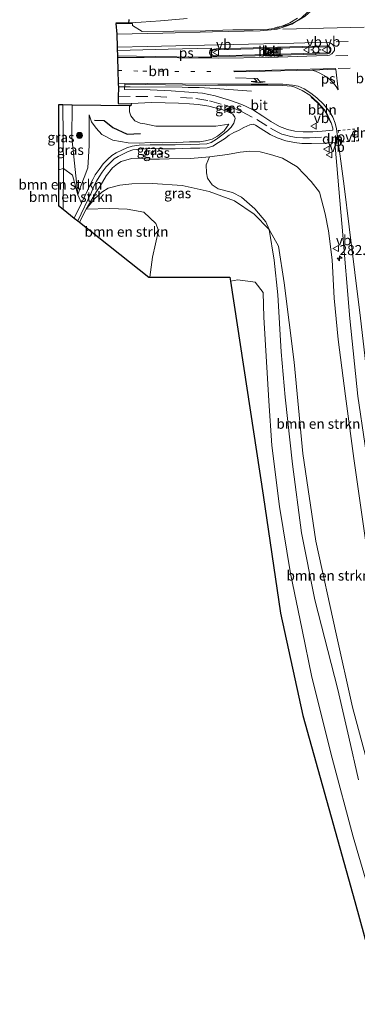
# Model space of a CAD drawing. Units: metres. Extents: x 180066 to 181048, y 525000 to 531250.
# Drawn here: x 180772 to 180856, y 526288 to 526534 of the extents above; entities that cross this region are included whole.
import ezdxf
from ezdxf.enums import TextEntityAlignment as Align

# ---------------------------------------------------------------- set-up
doc = ezdxf.new("R2010")
doc.units = ezdxf.units.M
for name, pattern in [('VW-1-3_STREEP', [4, 1, -3]), ('VW-3-9_STREEP', [12, 3, -9]), ('VW-6060_STREEP', [1.2, 0.6, -0.6])]:
    doc.linetypes.add(name, pattern=pattern)
doc.layers.get('0').update_dxf_attribs({"lineweight": 25})
for name, color, linetype, lineweight in [('B-ME-AL-OVERIG-L-B1', 7, 'Continuous', 18), ('B-ME-AM-KILOMETR-S-B1', 7, 'Continuous', 18), ('B-ME-BV-GELEIDECONSTRUCTIE-GELEIDERAIL-L-B1', 213, 'BV-GELEIDERAIL', 18), ('B-ME-GR-BOMENSTRUIKEN-GV-B6', 93, 'Continuous', 18), ('B-ME-GR-BOOM-S-B1', 93, 'Continuous', 18), ('B-ME-GW-KRUINLIJN-L-B1', 93, 'Continuous', 18), ('B-ME-GW-TEENLIJN-L-B1', 93, 'Continuous', 18), ('B-ME-IE-GRASLAND-GV-B6', 93, 'Continuous', 18), ('B-ME-IE-MEUBILAIR_WEGMEUBILAIR-LICHTMAST-S-B1', 8, 'Continuous', 18), ('B-ME-VH-VERH_SOORT-BETON-OVERIG-GV-B6', 8, 'IE-TERREINAFSCHEIDING-NATUURLIJK-HOUTWAL', 18), ('B-ME-VH-VERH_SOORT-BITUMEN-GV-B6', 8, 'IE-TERREINAFSCHEIDING-NATUURLIJK-HOUTWAL', 18), ('B-ME-VH-VERH_SOORT-KLINKERS-GV-B6', 8, 'IE-TERREINAFSCHEIDING-NATUURLIJK-HOUTWAL', 18), ('B-ME-VW-MARKERING-13STREEP-045-L-B1', 255, 'VW-1-3_STREEP', 18), ('B-ME-VW-MARKERING-39STREEP-015-L-B1', 255, 'VW-3-9_STREEP', 18), ('B-ME-VW-MARKERING-6060STRP10-GV-B6', 255, 'VW-6060_STREEP', 18), ('B-ME-VW-MARKERING-DRIEHOEK-L-B1', 7, 'VW-HAAIETAND70-R-B', 18), ('B-ME-VW-MARKERING-PIJLRE750-S-B1', 7, 'Continuous', 18), ('B-ME-VW-MARKERING-STREEP-015-L-B1', 7, 'Continuous', 18), ('B-ME-VW-MARKERING-VLAKMARK-GV-B6', 7, 'Continuous', 18), ('B-ME-VW-MARKERING-VLAKMARK-S-B1', 7, 'Continuous', 18), ('B-ME-VW-MEUBILAIR_WEGMEUBILAIR-VERKEERSBORD-S-B1', 8, 'Continuous', 18)]:
    doc.layers.add(name, color=color, linetype=linetype, lineweight=lineweight)
doc.layers.add('B-ME-GR-BOMENRIJ-L-B1', color=10, linetype='Continuous')
doc.layers.add('B-ME-KG-KADASTRAAL-OPNAMEDTMGRENS-L-B1', color=10, linetype='Continuous')
doc.styles.add('NLCS-ISO', font='NLCS-ISO.TTF')
doc.linetypes.add('BV-GELEIDERAIL', pattern='A,10,-3,[108,NLCS.SHX,S=1,R=0,X=0,Y=0],-3', length=16)
doc.linetypes.add('IE-TERREINAFSCHEIDING-NATUURLIJK-HOUTWAL', pattern='A,7,-1.5,[67,NLCS.SHX,S=0.75,R=45,X=0,Y=0],-1.5,7,-1.5,[70,NLCS.SHX,S=0.75,R=0,X=0,Y=0],-1.5', length=20)
doc.linetypes.add('VW-HAAIETAND70-R-B', pattern='A,0,-0.5,[153,NLCS.SHX,S=1,R=180,X=-0.375,Y=0],-0.5', length=1)

# ---------------------------------------------------------------- blocks, each defined once
blk = doc.blocks.new('hecto')
for p, q in [((0, 0.625), (-0.625, 0)), ((0, -0.625), (0, 0.625)), ((-0.625, 0), (0.625, 0)), ((0.625, 0), (0, -0.625))]:
    blk.add_line(p, q)
blk = doc.blocks.new('verfsymbol')
for color in [252, 253]:
    blk.add_hatch(color=color).paths.add_polyline_path([(0.75, -0.625), (0, 0.75), (-0.75, -0.625)])
blk.add_lwpolyline([(0.75, -0.625), (0, 0.75), (-0.75, -0.625)], close=True)
blk = doc.blocks.new('pijlr')
for p, q in [((0, 0, 0.1), (5.45, 0, 0.1)), ((5.45, -0.75, 0.1), (4.7, 0, 0.1)), ((6.2, -0.75, 0.1), (5.45, 0, 0.1)), ((4, -0.75, 0.1), (5.45, -0.75, 0.1)), ((5.7, -1.05, 0.1), (4, -0.75, 0.1)), ((7.5, -0.75, 0.1), (5.7, -1.05, 0.1)), ((7.5, -0.75, 0.1), (6.2, -0.75, 0.1))]:
    blk.add_line(p, q)
blk = doc.blocks.new('boom')
h = blk.add_hatch(color=256)
edge = h.paths.add_edge_path()
edge.add_arc((0, 0), 0.75, 0, 360)
blk.add_circle((0, 0), 0.75)
blk = doc.blocks.new('lantaarnpaal')
for p, q in [((-0.75, 0), (-1.25, 0)), ((-0.88, 0.88), (-0.53, 0.53)), ((0, 0.75), (0, 1.25)), ((0.53, 0.53), (0.88, 0.88)), ((0.75, 0), (1.25, 0)), ((-0.53, -0.53), (-0.88, -0.88)), ((0, -0.75), (0, -1.25)), ((0.53, -0.53), (0.88, -0.88))]:
    blk.add_line(p, q)
blk.add_circle((0, 0), 0.75)
blk = doc.blocks.new('verkeersbord')
for p, q in [((0, 0.75), (-0.75, -0.625)), ((0.75, -0.625), (0, 0.75)), ((-0.75, -0.625), (0.75, -0.625))]:
    blk.add_line(p, q)

msp = doc.modelspace()

# ---------------------------------------------------------------- linework, layer by layer
at = {"layer": 'B-ME-AL-OVERIG-L-B1'}
for points in [[(180835.8591, 526532.0547, 2.8079), (180837.9664, 526532.4083, 3.0144), (180839.925, 526532.9973, 3.0276), (180841.7275, 526533.9282, 3.0432), (180843.4195, 526534.9608, 3.0362), (180844.8897, 526536.2245, 3.0617), (180846.2541, 526537.8063, 3.0675), (180847.2474, 526539.3667, 3.0149), (180848.1163, 526541.2515, 2.9816), (180848.7374, 526543.1044, 3.01)], [(180849.8326, 526508.2404, 2.927), (180849.0354, 526510.0331, 2.939), (180848.1385, 526511.4791, 2.96), (180846.535, 526513.2934, 2.978), (180844.9618, 526514.7001, 2.972)]]:
    msp.add_polyline3d(points, dxfattribs=at)
at = {"layer": 'B-ME-BV-GELEIDECONSTRUCTIE-GELEIDERAIL-L-B1'}
for points in [[(180796.0671, 526533.293, 3.398), (180797.2461, 526533.284, 3.407), (180799.5677, 526533.2542, 3.422), (180802.3607, 526533.4341, 3.425), (180807.2147, 526533.7858, 3.446), (180813.8723, 526534.3477, 3.473)], [(180829.9811, 526516.1453, 2.879), (180824.3536, 526516.595, 3.107), (180820.9376, 526516.8078, 3.173), (180816.934, 526517.0683, 3.251), (180814.1744, 526517.1371, 3.323), (180812.6365, 526517.165, 3.371), (180799.6642, 526517.288, 3.356), (180796.6791, 526517.302, 3.369)]]:
    msp.add_polyline3d(points, dxfattribs=at)
at = {"layer": 'B-ME-GR-BOMENRIJ-L-B1'}
msp.add_polyline3d([(180790.703, 526508.961, -0.066), (180793.134, 526508.836, 0.968), (180795.308, 526507.137, 1.208), (180798.911, 526505.467, 0.908), (180802.227, 526505.578, 1.067)], dxfattribs=at)
at = {"layer": 'B-ME-GR-BOMENSTRUIKEN-GV-B6'}
for points in [[(180834.417, 526481.617, -2.874), (180833.625, 526483.508, -2.718), (180830.833, 526486.809, -2.694), (180827.512, 526489.728, -2.643), (180825.224, 526490.878, -2.541), (180821.657, 526491.741, -2.61), (180820.155, 526492.773, -2.412), (180818.976, 526494.406, -1.836), (180818.76, 526495.762, -0.918), (180818.698, 526497.78, 0.395), (180819.507, 526499.767, 1.406), (180824.025, 526500.353, 1.949), (180827.165, 526500.952, 2.15), (180829.61, 526501.179, 2.315), (180832.168, 526501.043, 2.366), (180834.777, 526500.377, 2.405), (180837.791, 526499.425, 2.414), (180841.415, 526497.244, 2.459), (180844.96, 526493.614, 2.552), (180846.997, 526490.947, 2.489), (180848.452, 526485.569, 2.504), (180849.276, 526481.325, 2.537), (180850.173, 526474.019, 2.483), (180850.698, 526464.49, 2.396), (180851.681, 526454.169, 2.179), (180853.536, 526439.959, 1.991), (180855.594, 526424.367, 1.73), (180858.551, 526404.018, 1.454)], [(180781.725, 526496.547, -3.661), (180782.938, 526496.881, -3.534), (180782.91, 526486.686, -3.261), (180781.725, 526487.626, -3.661), (180781.725, 526496.547, -3.661)], [(180782.91, 526486.686, -3.261), (180782.938, 526496.881, -3.534), (180785.237, 526495.235, -3.231), (180786.588, 526490.257, -2.919), (180787.473, 526488.229, -3.171), (180785.681, 526484.487, -3.24), (180782.91, 526486.686, -3.261)], [(180786.97, 526483.464, -3.129), (180788.637, 526486.673, -3.132), (180794.57, 526486.874, -3.357), (180798.929, 526486.738, -3.339), (180803.046, 526485.939, -3.342), (180806.046, 526483.09, -3.378), (180806.751, 526481.345, -3.369), (180805.268, 526474.693, -3.369), (180804.604, 526469.699, -3.396), (180804.317, 526469.699, -3.312), (180786.97, 526483.464, -3.129)], [(180862.578, 526335.05, -3.648), (180855.3, 526362.249, -3.483), (180851.17, 526380.611, -3.453), (180846.088, 526403.78, -3.498), (180842.799, 526425.693, -3.525), (180840.683, 526448.455, -3.216), (180838.178, 526468.335, -2.931), (180836.777, 526477.496, -2.853), (180834.417, 526481.617, -2.874)], [(180834.417, 526481.617, -2.874), (180836.777, 526477.496, -2.853), (180838.178, 526468.335, -2.931), (180840.683, 526448.455, -3.216), (180842.799, 526425.693, -3.525), (180846.088, 526403.78, -3.498), (180851.17, 526380.611, -3.453), (180855.3, 526362.249, -3.483), (180862.578, 526335.05, -3.648)], [(180856.778, 526344.157, -3.861), (180854.355, 526354.75, -3.831), (180851.63, 526366.685, -3.729), (180845.822, 526389.066, -3.789), (180842.54, 526405.835, -3.735), (180840.216, 526422.977, -3.633), (180838.409, 526439.731, -3.366), (180837.459, 526451.09, -3.342), (180836.601, 526465.271, -3.024), (180835.693, 526473.99, -2.91), (180834.417, 526481.617, -2.874)], [(180864.026, 526284.028, -3.819), (180855.822, 526313.689, -3.816), (180842.865, 526360.166, -3.807), (180837.217, 526385.728, -3.774), (180832.89, 526415.255, -3.546), (180824.73, 526468.744, -3.215), (180826.546, 526469.013, -3.201), (180830.917, 526468.463, -3.15), (180832.896, 526465.876, -3.159), (180833.086, 526459.681, -3.291), (180834.35, 526438.826, -3.384), (180835.106, 526427.632, -3.678), (180836.969, 526412.415, -3.783), (180839.772, 526395.636, -3.876), (180842.676, 526381.617, -3.888), (180845.12, 526369.748, -3.897), (180850.175, 526349.522, -3.978), (180855.431, 526329.876, -3.978), (180861.762, 526308.288, -3.936), (180866.253, 526293.884, -3.948), (180868.585, 526284.16, -4.044)]]:
    msp.add_polyline3d(points, dxfattribs=at)
at = {"layer": 'B-ME-GW-KRUINLIJN-L-B1'}
for p in [(180782.775, 526512.734, -3.524), (180782.91, 526486.686, -3.261)]:
    msp.add_line(p, (180782.938, 526496.881, -3.534), dxfattribs=at)
for points in [[(180824.316, 526507.963, 2.627), (180821.108, 526507.466, 2.594), (180814.755, 526507.422, 2.567), (180806.066, 526507.435, 2.393), (180803.314, 526508.056, 2.408), (180802.123, 526508.18, 2.423), (180800.822, 526508.752, 2.414), (180799.83, 526510.016, 2.351), (180799.52, 526511.051, 2.318), (180799.462, 526512.545, 2.354)], [(180786.588, 526490.257, -2.919), (180787.25, 526492.314, -2.664), (180788.168, 526494.624, -2.31), (180789.022, 526497.056, -1.773), (180789.243, 526499.736, -1.497), (180789.389, 526502.634, -1.296), (180789.387, 526510.243, -1.221)], [(180819.507, 526499.767, 1.406), (180814.739, 526499.375, 1.127), (180809.415, 526499.267, 0.758), (180806.974, 526499.181, 0.596), (180804.362, 526499.226, 0.227), (180801.898, 526499.411, -0.033), (180800.018, 526499.374, -0.378), (180797.435, 526498.585, -0.966), (180796.45, 526498.012, -1.218), (180795.268, 526497.009, -1.596), (180793.688, 526495.065, -2.313), (180792.117, 526492.424, -2.808), (180791.236, 526491.084, -2.958), (180788.637, 526486.673, -3.132)], [(180867.621, 526361.249, 0.671), (180863.153, 526381.735, 1.001), (180858.551, 526404.018, 1.454), (180855.594, 526424.367, 1.73), (180853.536, 526439.959, 1.991), (180851.681, 526454.169, 2.179), (180850.698, 526464.49, 2.396), (180850.173, 526474.019, 2.483), (180849.276, 526481.325, 2.537), (180848.452, 526485.569, 2.504), (180846.997, 526490.947, 2.489), (180844.96, 526493.614, 2.552), (180841.415, 526497.244, 2.459), (180837.791, 526499.425, 2.414), (180834.777, 526500.377, 2.405), (180832.168, 526501.043, 2.366), (180829.61, 526501.179, 2.315), (180827.165, 526500.952, 2.15), (180824.025, 526500.353, 1.949), (180819.507, 526499.767, 1.406)]]:
    msp.add_polyline3d(points, dxfattribs=at)
at = {"layer": 'B-ME-GW-TEENLIJN-L-B1'}
for points in [[(180786.588, 526490.257, -2.919), (180785.022, 526504.54, -3.423), (180785.178, 526512.707, -3.391)], [(180824.316, 526507.963, 2.627), (180823.126, 526506.298, 2.279), (180821.52, 526504.92, 2.066), (180820.165, 526504.159, 1.808), (180818.463, 526503.763, 1.667), (180817.085, 526503.55, 1.463), (180814.521, 526503.504, 1.289), (180811.315, 526503.389, 0.962), (180807.816, 526503.279, 0.626), (180804.673, 526503.316, 0.308), (180801.9, 526503.186, 0.026), (180799.156, 526503.276, -0.339), (180795.354, 526503.98, -0.477), (180792.534, 526505.391, -0.687), (180791.181, 526506.93, -0.906), (180789.993, 526508.505, -1.065), (180789.387, 526510.243, -1.221)], [(180788.637, 526486.673, -3.132), (180790.615, 526489.199, -3.117), (180792.554, 526490.944, -3.129), (180794.113, 526491.947, -3.111), (180797.104, 526492.715, -3.081), (180800.095, 526493.028, -3.036), (180805.258, 526493.118, -3), (180812.617, 526492.588, -2.994), (180819.433, 526491.14, -3.096), (180825.735, 526488.775, -3), (180830.63, 526485.478, -2.925), (180834.417, 526481.617, -2.874), (180836.777, 526477.496, -2.853), (180838.178, 526468.335, -2.931), (180840.683, 526448.455, -3.216), (180842.799, 526425.693, -3.525), (180846.088, 526403.78, -3.498), (180851.17, 526380.611, -3.453), (180855.3, 526362.249, -3.483), (180862.578, 526335.05, -3.648), (180867.422, 526316.916, -3.702), (180871.05, 526306.853, -3.666)]]:
    msp.add_polyline3d(points, dxfattribs=at)
at = {"layer": 'B-ME-IE-GRASLAND-GV-B6'}
for points in [[(180841.467, 526534.403, 2.987), (180839.586, 526533.24, 3.02), (180837.847, 526532.475, 3.038), (180836.33, 526531.911, 3.032), (180834.343, 526531.698, 3.053), (180830.399, 526531.518, 3.002), (180825.357, 526531.481, 2.933), (180820.308, 526531.333, 2.894), (180818.499, 526531.28, 2.864), (180802.638, 526531.055, 2.687), (180800.241, 526532.598, 2.642), (180800.225, 526533.074, 2.639), (180799.264, 526533.103, 2.672), (180799.324, 526534.051, 2.705)], [(180798.263, 526516.634, 2.609), (180798.32, 526517.923, 2.627), (180823.683, 526517.512, 2.825), (180829.924, 526517.661, 2.855), (180834.078, 526517.667, 2.882), (180837.835, 526517.579, 2.909), (180840.015, 526517.434, 2.936), (180840.852, 526517.166, 2.945), (180842.637, 526516.361, 2.96), (180844.564, 526515.19, 2.972), (180846.606, 526513.364, 2.978), (180848.219, 526511.539, 2.96), (180849.124, 526510.08, 2.939), (180849.924, 526508.281, 2.927), (180850.305, 526506.906, 2.915), (180850.353, 526506.442, 2.93), (180847.69, 526506.173, 2.855), (180845.366, 526506, 2.789), (180842.92, 526506.002, 2.783), (180840.85, 526506.178, 2.744), (180839.005, 526506.643, 2.735), (180837.023, 526507.333, 2.717), (180834.832, 526508.569, 2.699), (180832.815, 526509.96, 2.711), (180830.286, 526511.58, 2.738), (180827.605, 526512.849, 2.744), (180824.53, 526513.953, 2.765), (180820.95, 526515.036, 2.762), (180817.712, 526515.656, 2.729), (180814.288, 526515.967, 2.729), (180809.9, 526516.261, 2.69), (180804.659, 526516.492, 2.675), (180798.263, 526516.634, 2.609)], [(180782.775, 526512.734, -3.524), (180782.938, 526496.881, -3.534), (180781.725, 526496.547, -3.661), (180781.725, 526512.746, -4.107), (180782.775, 526512.734, -3.524)], [(180785.178, 526512.707, -3.391), (180785.022, 526504.54, -3.423), (180786.588, 526490.257, -2.919), (180785.237, 526495.235, -3.231), (180782.938, 526496.881, -3.534), (180782.775, 526512.734, -3.524), (180785.178, 526512.707, -3.391)], [(180799.462, 526512.545, 2.354), (180799.52, 526511.051, 2.318), (180799.83, 526510.016, 2.351), (180800.822, 526508.752, 2.414), (180802.123, 526508.18, 2.423), (180803.314, 526508.056, 2.408), (180806.066, 526507.435, 2.393), (180814.755, 526507.422, 2.567), (180821.108, 526507.466, 2.594), (180824.316, 526507.963, 2.627), (180823.126, 526506.298, 2.279), (180821.52, 526504.92, 2.066), (180820.165, 526504.159, 1.808), (180818.463, 526503.763, 1.667), (180817.085, 526503.55, 1.463), (180814.521, 526503.504, 1.289), (180811.315, 526503.389, 0.962), (180807.816, 526503.279, 0.626), (180804.673, 526503.316, 0.308), (180801.9, 526503.186, 0.026), (180799.156, 526503.276, -0.339), (180795.354, 526503.98, -0.477), (180792.534, 526505.391, -0.687), (180791.181, 526506.93, -0.906), (180789.993, 526508.505, -1.065), (180789.387, 526510.243, -1.221), (180789.389, 526502.634, -1.296), (180789.243, 526499.736, -1.497), (180789.022, 526497.056, -1.773), (180788.168, 526494.624, -2.31), (180787.25, 526492.314, -2.664), (180786.588, 526490.257, -2.919), (180785.022, 526504.54, -3.423), (180785.178, 526512.707, -3.391), (180799.462, 526512.545, 2.354)], [(180799.897, 526513.034, 2.543), (180799.919, 526513.109, 2.546), (180805.101, 526513.353, 2.603), (180811.725, 526513.161, 2.627), (180814.457, 526513.022, 2.639), (180816.671, 526512.838, 2.651), (180819.312, 526512.447, 2.669), (180820.896, 526512.056, 2.663), (180822.542, 526511.582, 2.645), (180823.876, 526511.134, 2.648), (180825.325, 526510.402, 2.657), (180825.802, 526509.687, 2.606), (180825.902, 526509.322, 2.582), (180825.59, 526508.21, 2.519), (180824.878, 526507.16, 2.381), (180824.001, 526506.237, 2.279), (180822.619, 526505.158, 2.154), (180821.255, 526504.153, 1.922), (180819.898, 526503.351, 1.736), (180818.786, 526503.018, 1.616), (180816.984, 526502.959, 1.475), (180814.69, 526502.892, 1.289), (180810.866, 526502.788, 0.965), (180807.477, 526502.797, 0.632), (180804.635, 526502.794, 0.329), (180801.94, 526502.651, 0.017), (180800.113, 526502.462, -0.18), (180798.816, 526502.063, -0.486), (180797.567, 526501.459, -0.714), (180796.164, 526500.789, -0.999), (180795.035, 526500.08, -1.272), (180794.051, 526499.186, -1.542), (180792.937, 526498.01, -1.821), (180791.865, 526496.64, -2.274), (180790.905, 526495.289, -2.643), (180790.288, 526494.138, -2.958), (180789.65, 526492.878, -3.108), (180788.986, 526491.386, -3.174), (180787.473, 526488.229, -3.171), (180786.588, 526490.257, -2.919), (180787.25, 526492.314, -2.664), (180788.168, 526494.624, -2.31), (180789.022, 526497.056, -1.773), (180789.243, 526499.736, -1.497), (180789.389, 526502.634, -1.296), (180789.387, 526510.243, -1.221), (180789.993, 526508.505, -1.065), (180791.181, 526506.93, -0.906), (180792.534, 526505.391, -0.687), (180795.354, 526503.98, -0.477), (180799.156, 526503.276, -0.339), (180801.9, 526503.186, 0.026), (180804.673, 526503.316, 0.308), (180807.816, 526503.279, 0.626), (180811.315, 526503.389, 0.962), (180814.521, 526503.504, 1.289), (180817.085, 526503.55, 1.463), (180818.463, 526503.763, 1.667), (180820.165, 526504.159, 1.808), (180821.52, 526504.92, 2.066), (180823.126, 526506.298, 2.279), (180824.316, 526507.963, 2.627), (180821.108, 526507.466, 2.594), (180814.755, 526507.422, 2.567), (180806.066, 526507.435, 2.393), (180803.314, 526508.056, 2.408), (180802.123, 526508.18, 2.423), (180800.822, 526508.752, 2.414), (180799.83, 526510.016, 2.351), (180799.52, 526511.051, 2.318), (180799.462, 526512.545, 2.354), (180799.831, 526512.541, 2.597), (180799.897, 526513.034, 2.543)], [(180858.551, 526404.018, 1.454), (180855.594, 526424.367, 1.73), (180853.536, 526439.959, 1.991), (180851.681, 526454.169, 2.179), (180850.698, 526464.49, 2.396), (180850.173, 526474.019, 2.483), (180849.276, 526481.325, 2.537), (180848.452, 526485.569, 2.504), (180846.997, 526490.947, 2.489), (180844.96, 526493.614, 2.552), (180841.415, 526497.244, 2.459), (180837.791, 526499.425, 2.414), (180834.777, 526500.377, 2.405), (180832.168, 526501.043, 2.366), (180829.61, 526501.179, 2.315), (180827.165, 526500.952, 2.15), (180824.025, 526500.353, 1.949), (180819.507, 526499.767, 1.406), (180814.739, 526499.375, 1.127), (180809.415, 526499.267, 0.758), (180806.974, 526499.181, 0.596), (180804.362, 526499.226, 0.227), (180801.898, 526499.411, -0.033), (180800.018, 526499.374, -0.378), (180797.435, 526498.585, -0.966), (180796.45, 526498.012, -1.218), (180795.268, 526497.009, -1.596), (180793.688, 526495.065, -2.313), (180792.117, 526492.424, -2.808), (180791.236, 526491.084, -2.958), (180788.637, 526486.673, -3.132), (180786.97, 526483.464, -3.129), (180786.524, 526483.818, -3.186), (180789.937, 526490.945, -3.183), (180790.595, 526492.423, -3.084), (180791.233, 526493.682, -2.931), (180791.866, 526494.793, -2.619), (180792.637, 526495.905, -2.25), (180793.663, 526497.318, -1.845), (180794.78, 526498.43, -1.569), (180795.646, 526499.308, -1.317), (180796.613, 526499.893, -1.068), (180797.996, 526500.53, -0.786), (180799.166, 526501.07, -0.495), (180800.33, 526501.499, -0.234), (180802.002, 526501.703, -0.048), (180804.549, 526501.833, 0.263), (180807.449, 526501.802, 0.578), (180810.914, 526501.771, 0.893), (180814.733, 526501.915, 1.25), (180817.04, 526501.957, 1.406), (180818.925, 526502.061, 1.574), (180820.348, 526502.406, 1.721), (180821.723, 526503.386, 1.964), (180823.209, 526504.289, 2.12), (180824.452, 526505.216, 2.282), (180825.598, 526505.828, 2.348), (180826.756, 526506.365, 2.426), (180828.101, 526507.096, 2.51), (180829.605, 526507.805, 2.573), (180830.438, 526507.933, 2.597), (180830.998, 526507.647, 2.612), (180832.163, 526506.935, 2.636), (180834.705, 526505.366, 2.633), (180836.413, 526504.531, 2.639), (180838.601, 526503.804, 2.66), (180840.77, 526503.339, 2.696), (180842.604, 526503.106, 2.717), (180844.984, 526503.098, 2.798), (180848.214, 526503.205, 2.852), (180850.835, 526503.374, 2.894), (180851.366, 526497.615, 2.756), (180852.368, 526485.945, 2.663)], [(180788.637, 526486.673, -3.132), (180791.236, 526491.084, -2.958), (180792.117, 526492.424, -2.808), (180793.688, 526495.065, -2.313), (180795.268, 526497.009, -1.596), (180796.45, 526498.012, -1.218), (180797.435, 526498.585, -0.966), (180800.018, 526499.374, -0.378), (180801.898, 526499.411, -0.033), (180804.362, 526499.226, 0.227), (180806.974, 526499.181, 0.596), (180809.415, 526499.267, 0.758), (180814.739, 526499.375, 1.127), (180819.507, 526499.767, 1.406), (180818.698, 526497.78, 0.395), (180818.76, 526495.762, -0.918), (180818.976, 526494.406, -1.836), (180820.155, 526492.773, -2.412), (180821.657, 526491.741, -2.61), (180825.224, 526490.878, -2.541), (180827.512, 526489.728, -2.643), (180830.833, 526486.809, -2.694), (180833.625, 526483.508, -2.718), (180834.417, 526481.617, -2.874), (180830.63, 526485.478, -2.925), (180825.735, 526488.775, -3), (180819.433, 526491.14, -3.096), (180812.617, 526492.588, -2.994), (180805.258, 526493.118, -3), (180800.095, 526493.028, -3.036), (180797.104, 526492.715, -3.081), (180794.113, 526491.947, -3.111), (180792.554, 526490.944, -3.129), (180790.615, 526489.199, -3.117), (180788.637, 526486.673, -3.132)], [(180861.762, 526308.288, -3.936), (180855.431, 526329.876, -3.978), (180850.175, 526349.522, -3.978), (180845.12, 526369.748, -3.897), (180842.676, 526381.617, -3.888), (180839.772, 526395.636, -3.876), (180836.969, 526412.415, -3.783), (180835.106, 526427.632, -3.678), (180834.35, 526438.826, -3.384), (180833.086, 526459.681, -3.291), (180832.896, 526465.876, -3.159), (180830.917, 526468.463, -3.15), (180826.546, 526469.013, -3.201), (180824.73, 526468.744, -3.215), (180824.584, 526469.699, -3.291), (180804.604, 526469.699, -3.396), (180805.268, 526474.693, -3.369), (180806.751, 526481.345, -3.369), (180806.046, 526483.09, -3.378), (180803.046, 526485.939, -3.342), (180798.929, 526486.738, -3.339), (180794.57, 526486.874, -3.357), (180788.637, 526486.673, -3.132), (180790.615, 526489.199, -3.117), (180792.554, 526490.944, -3.129), (180794.113, 526491.947, -3.111), (180797.104, 526492.715, -3.081), (180800.095, 526493.028, -3.036), (180805.258, 526493.118, -3), (180812.617, 526492.588, -2.994), (180819.433, 526491.14, -3.096), (180825.735, 526488.775, -3), (180830.63, 526485.478, -2.925), (180834.417, 526481.617, -2.874), (180835.693, 526473.99, -2.91), (180836.601, 526465.271, -3.024), (180837.459, 526451.09, -3.342), (180838.409, 526439.731, -3.366), (180840.216, 526422.977, -3.633), (180842.54, 526405.835, -3.735), (180845.822, 526389.066, -3.789), (180851.63, 526366.685, -3.729), (180854.355, 526354.75, -3.831), (180856.778, 526344.157, -3.861)], [(180852.368, 526485.945, 2.663), (180852.674, 526482.164, 2.643), (180854.579, 526459.362, 2.35), (180856.623, 526440.006, 2.188), (180860.072, 526416.33, 1.829), (180862.509, 526402.929, 1.558), (180865.977, 526385.473, 1.265), (180870.982, 526362.496, 0.839), (180875.803, 526341.434, 0.421), (180881.198, 526318.08, -0.006), (180886.555, 526294.454, -0.434), (180892.327, 526269.224, -0.898)]]:
    msp.add_polyline3d(points, dxfattribs=at)
at = {"layer": 'B-ME-KG-KADASTRAAL-OPNAMEDTMGRENS-L-B1'}
msp.add_polyline3d([(180799.324, 526534.051, 2.705), (180799.264, 526533.103, 2.672), (180796.044, 526533.106, 2.681), (180796.295, 526530.424, 2.687), (180796.388, 526527.176, 2.713), (180796.461, 526524.623, 2.744), (180796.463, 526524.552, 2.738), (180796.565, 526521.334, 2.672), (180796.664, 526518.219, 2.624), (180796.705, 526516.932, 2.558), (180796.671, 526514.924, 2.565), (180796.64, 526513.074, 2.525), (180799.897, 526513.034, 2.543), (180799.831, 526512.541, 2.597), (180799.462, 526512.545, 2.354), (180785.178, 526512.707, -3.391), (180782.775, 526512.734, -3.524), (180781.725, 526512.746, -4.107), (180781.725, 526496.547, -3.661), (180781.725, 526487.626, -3.661), (180782.91, 526486.686, -3.261), (180785.681, 526484.487, -3.24), (180786.524, 526483.818, -3.186), (180786.97, 526483.464, -3.129), (180804.317, 526469.699, -3.312), (180804.604, 526469.699, -3.396), (180824.584, 526469.699, -3.291), (180824.73, 526468.744, -3.215), (180832.89, 526415.255, -3.546), (180837.217, 526385.728, -3.774), (180842.865, 526360.166, -3.807), (180855.822, 526313.689, -3.816), (180864.026, 526284.028, -3.819)], dxfattribs=at)
at = {"layer": 'B-ME-VH-VERH_SOORT-BETON-OVERIG-GV-B6'}
for points in [[(180849.324, 526527.357, 3.17), (180849.528, 526527.249, 3.17), (180849.693, 526527.064, 3.17), (180849.808, 526526.832, 3.17), (180849.861, 526526.584, 3.173), (180849.857, 526526.268, 3.17), (180849.783, 526526.033, 3.17), (180849.689, 526525.876, 3.17), (180849.509, 526525.697, 3.17), (180849.273, 526525.583, 3.17), (180849.023, 526525.523, 3.17), (180830.877, 526525.025, 3.035), (180821.362, 526524.805, 2.945), (180820.767, 526524.835, 2.906), (180820.412, 526524.87, 2.9), (180820.181, 526524.966, 2.891), (180820.034, 526525.101, 2.891), (180819.895, 526525.298, 2.891), (180819.836, 526525.528, 2.888), (180819.81, 526525.777, 2.9), (180819.848, 526526.036, 2.903), (180819.94, 526526.275, 2.906), (180820.108, 526526.502, 2.909), (180820.287, 526526.627, 2.915), (180820.554, 526526.701, 2.924), (180821.16, 526526.735, 2.942), (180848.825, 526527.495, 3.212), (180848.924, 526527.486, 3.17), (180849.136, 526527.435, 3.17), (180849.324, 526527.357, 3.17)], [(180820.782, 526525.035, 2.908), (180821.365, 526525.005, 2.947), (180830.872, 526525.225, 3.036), (180848.997, 526525.722, 3.171), (180849.205, 526525.772, 3.171), (180849.392, 526525.862, 3.17), (180849.53, 526526, 3.17), (180849.599, 526526.116, 3.169), (180849.657, 526526.3, 3.168), (180849.661, 526526.564, 3.171), (180849.618, 526526.766, 3.168), (180849.526, 526526.951, 3.168), (180849.403, 526527.089, 3.168), (180849.239, 526527.176, 3.168), (180849.074, 526527.244, 3.168), (180848.891, 526527.288, 3.168), (180848.82, 526527.295, 3.211), (180821.168, 526526.535, 2.941), (180820.587, 526526.503, 2.923), (180820.373, 526526.443, 2.914), (180820.249, 526526.357, 2.909), (180820.117, 526526.178, 2.907), (180820.043, 526525.985, 2.904), (180820.012, 526525.773, 2.902), (180820.033, 526525.563, 2.89), (180820.08, 526525.383, 2.893), (180820.185, 526525.234, 2.893), (180820.29, 526525.137, 2.893), (180820.461, 526525.066, 2.902), (180820.782, 526525.035, 2.908)]]:
    msp.add_polyline3d(points, dxfattribs=at)
at = {"layer": 'B-ME-VH-VERH_SOORT-BITUMEN-GV-B6'}
for points in [[(180856.623, 526440.006, 2.188), (180854.579, 526459.362, 2.35), (180852.674, 526482.164, 2.643), (180852.368, 526485.945, 2.663), (180851.366, 526497.615, 2.756), (180850.835, 526503.374, 2.894), (180848.214, 526503.205, 2.852), (180844.984, 526503.098, 2.798), (180842.604, 526503.106, 2.717), (180840.77, 526503.339, 2.696), (180838.601, 526503.804, 2.66), (180836.413, 526504.531, 2.639), (180834.705, 526505.366, 2.633), (180832.163, 526506.935, 2.636), (180830.998, 526507.647, 2.612), (180830.438, 526507.933, 2.597), (180829.605, 526507.805, 2.573), (180828.101, 526507.096, 2.51), (180826.756, 526506.365, 2.426), (180825.598, 526505.828, 2.348), (180824.452, 526505.216, 2.282), (180823.209, 526504.289, 2.12), (180821.723, 526503.386, 1.964), (180820.348, 526502.406, 1.721), (180818.925, 526502.061, 1.574), (180817.04, 526501.957, 1.406), (180814.733, 526501.915, 1.25), (180810.914, 526501.771, 0.893), (180807.449, 526501.802, 0.578), (180804.549, 526501.833, 0.263), (180802.002, 526501.703, -0.048), (180800.33, 526501.499, -0.234), (180799.166, 526501.07, -0.495), (180797.996, 526500.53, -0.786), (180796.613, 526499.893, -1.068), (180795.646, 526499.308, -1.317), (180794.78, 526498.43, -1.569), (180793.663, 526497.318, -1.845), (180792.637, 526495.905, -2.25), (180791.866, 526494.793, -2.619), (180791.233, 526493.682, -2.931), (180790.595, 526492.423, -3.084), (180789.937, 526490.945, -3.183), (180786.524, 526483.818, -3.186), (180785.681, 526484.487, -3.24), (180787.473, 526488.229, -3.171), (180788.986, 526491.386, -3.174), (180789.65, 526492.878, -3.108), (180790.288, 526494.138, -2.958), (180790.905, 526495.289, -2.643), (180791.865, 526496.64, -2.274), (180792.937, 526498.01, -1.821), (180794.051, 526499.186, -1.542), (180795.035, 526500.08, -1.272), (180796.164, 526500.789, -0.999), (180797.567, 526501.459, -0.714), (180798.816, 526502.063, -0.486), (180800.113, 526502.462, -0.18), (180801.94, 526502.651, 0.017), (180804.635, 526502.794, 0.329), (180807.477, 526502.797, 0.632), (180810.866, 526502.788, 0.965), (180814.69, 526502.892, 1.289), (180816.984, 526502.959, 1.475), (180818.786, 526503.018, 1.616), (180819.898, 526503.351, 1.736), (180821.255, 526504.153, 1.922), (180822.619, 526505.158, 2.154), (180824.001, 526506.237, 2.279), (180824.878, 526507.16, 2.381), (180825.59, 526508.21, 2.519), (180825.902, 526509.322, 2.582), (180825.802, 526509.687, 2.606), (180825.325, 526510.402, 2.657), (180823.876, 526511.134, 2.648), (180822.542, 526511.582, 2.645), (180820.896, 526512.056, 2.663), (180819.312, 526512.447, 2.669), (180816.671, 526512.838, 2.651), (180814.457, 526513.022, 2.639), (180811.725, 526513.161, 2.627), (180805.101, 526513.353, 2.603), (180799.919, 526513.109, 2.546), (180799.897, 526513.034, 2.543), (180796.64, 526513.074, 2.525), (180796.671, 526514.924, 2.565), (180796.705, 526516.932, 2.558), (180796.664, 526518.219, 2.624), (180796.565, 526521.334, 2.672), (180796.463, 526524.552, 2.738), (180796.461, 526524.623, 2.744), (180796.388, 526527.176, 2.713), (180796.295, 526530.424, 2.687), (180796.044, 526533.106, 2.681), (180799.264, 526533.103, 2.672), (180800.225, 526533.074, 2.639), (180800.241, 526532.598, 2.642), (180802.638, 526531.055, 2.687), (180818.499, 526531.28, 2.864), (180820.308, 526531.333, 2.894), (180825.357, 526531.481, 2.933), (180830.399, 526531.518, 3.002), (180834.343, 526531.698, 3.053), (180836.33, 526531.911, 3.032), (180837.847, 526532.475, 3.038), (180839.586, 526533.24, 3.02), (180841.467, 526534.403, 2.987)], [(180848.825, 526527.495, 3.212), (180821.16, 526526.735, 2.942), (180820.554, 526526.701, 2.924), (180820.287, 526526.627, 2.915), (180820.108, 526526.502, 2.909), (180819.94, 526526.275, 2.906), (180819.848, 526526.036, 2.903), (180819.81, 526525.777, 2.9), (180819.836, 526525.528, 2.888), (180819.895, 526525.298, 2.891), (180820.034, 526525.101, 2.891), (180820.181, 526524.966, 2.891), (180820.412, 526524.87, 2.9), (180820.767, 526524.835, 2.906), (180821.362, 526524.805, 2.945), (180830.877, 526525.025, 3.035), (180849.023, 526525.523, 3.17), (180849.273, 526525.583, 3.17), (180849.509, 526525.697, 3.17), (180849.689, 526525.876, 3.17), (180849.783, 526526.033, 3.17), (180849.857, 526526.268, 3.17), (180849.861, 526526.584, 3.173), (180849.808, 526526.832, 3.17), (180849.693, 526527.064, 3.17), (180849.528, 526527.249, 3.17), (180849.324, 526527.357, 3.17), (180849.136, 526527.435, 3.17), (180848.924, 526527.486, 3.17), (180848.825, 526527.495, 3.212)], [(180798.263, 526516.634, 2.609), (180804.659, 526516.492, 2.675), (180809.9, 526516.261, 2.69), (180814.288, 526515.967, 2.729), (180817.712, 526515.656, 2.729), (180820.95, 526515.036, 2.762), (180824.53, 526513.953, 2.765), (180827.605, 526512.849, 2.744), (180830.286, 526511.58, 2.738), (180832.815, 526509.96, 2.711), (180834.832, 526508.569, 2.699), (180837.023, 526507.333, 2.717), (180839.005, 526506.643, 2.735), (180840.85, 526506.178, 2.744), (180842.92, 526506.002, 2.783), (180845.366, 526506, 2.789), (180847.69, 526506.173, 2.855), (180850.353, 526506.442, 2.93), (180850.305, 526506.906, 2.915), (180849.924, 526508.281, 2.927), (180849.124, 526510.08, 2.939), (180848.219, 526511.539, 2.96), (180846.606, 526513.364, 2.978), (180844.564, 526515.19, 2.972), (180842.637, 526516.361, 2.96), (180840.852, 526517.166, 2.945), (180840.015, 526517.434, 2.936), (180837.835, 526517.579, 2.909), (180834.078, 526517.667, 2.882), (180829.924, 526517.661, 2.855), (180823.683, 526517.512, 2.825), (180798.32, 526517.923, 2.627), (180798.263, 526516.634, 2.609)]]:
    msp.add_polyline3d(points, dxfattribs=at)
at = {"layer": 'B-ME-VH-VERH_SOORT-KLINKERS-GV-B6'}
msp.add_polyline3d([(180830.872, 526525.225, 3.036), (180821.365, 526525.005, 2.947), (180820.782, 526525.035, 2.908), (180820.461, 526525.066, 2.902), (180820.29, 526525.137, 2.893), (180820.185, 526525.234, 2.893), (180820.08, 526525.383, 2.893), (180820.033, 526525.563, 2.89), (180820.012, 526525.773, 2.902), (180820.043, 526525.985, 2.904), (180820.117, 526526.178, 2.907), (180820.249, 526526.357, 2.909), (180820.373, 526526.443, 2.914), (180820.587, 526526.503, 2.923), (180821.168, 526526.535, 2.941), (180848.82, 526527.295, 3.211), (180848.891, 526527.288, 3.168), (180849.074, 526527.244, 3.168), (180849.239, 526527.176, 3.168), (180849.403, 526527.089, 3.168), (180849.526, 526526.951, 3.168), (180849.618, 526526.766, 3.168), (180849.661, 526526.564, 3.171), (180849.657, 526526.3, 3.168), (180849.599, 526526.116, 3.169), (180849.53, 526526, 3.17), (180849.392, 526525.862, 3.17), (180849.205, 526525.772, 3.171), (180848.997, 526525.722, 3.171), (180830.872, 526525.225, 3.036)], dxfattribs=at)
at = {"layer": 'B-ME-VW-MARKERING-13STREEP-045-L-B1'}
msp.add_polyline3d([(180796.565, 526521.334, 2.672), (180802.846, 526521.187, 2.72), (180821.193, 526521.043, 2.849)], dxfattribs=at)
at = {"layer": 'B-ME-VW-MARKERING-39STREEP-015-L-B1'}
for p, q in [((180851.15, 526528.488, 3.185), (180861.183, 526528.705, 3.239)), ((180851.054, 526525.038, 3.152), (180863.115, 526525.331, 3.206)), ((180851.665, 526521.836, 3.167), (180860.811, 526522.103, 3.194))]:
    msp.add_line(p, q, dxfattribs=at)
msp.add_polyline3d([(180796.671, 526514.924, 2.565), (180801.03, 526514.84, 2.558), (180805.782, 526514.81, 2.576), (180812.238, 526514.609, 2.636), (180816.084, 526514.335, 2.645), (180819.52, 526513.743, 2.654), (180823.151, 526512.737, 2.669), (180825.154, 526512.061, 2.672), (180827.5, 526511.083, 2.669), (180831.316, 526509.075, 2.675), (180834.732, 526506.949, 2.666), (180836.411, 526505.998, 2.666), (180837.6, 526505.45, 2.672), (180838.614, 526505.148, 2.678), (180839.805, 526504.854, 2.666), (180841.252, 526504.637, 2.699), (180842.864, 526504.52, 2.738), (180844.517, 526504.522, 2.78), (180848.885, 526504.798, 2.87)], dxfattribs=at)
at = {"layer": 'B-ME-VW-MARKERING-6060STRP10-GV-B6'}
msp.add_polyline3d([(180852.15, 526503.453, 2.906), (180851.653, 526506.335, 2.918), (180856.61, 526506.778, 3.035), (180856.788, 526503.806, 3.011), (180852.15, 526503.453, 2.906)], dxfattribs=at)
at = {"layer": 'B-ME-VW-MARKERING-DRIEHOEK-L-B1'}
msp.add_line((180850.335, 526503.754, 2.87), (180850.229, 526504.808, 2.885), dxfattribs=at)
at = {"layer": 'B-ME-VW-MARKERING-STREEP-015-L-B1'}
for p, q in [((180837.828, 526531.644, 3.041), (180858.153, 526532.164, 3.2)), ((180825.473, 526521.219, 2.885), (180851.08, 526521.832, 3.179)), ((180825.642, 526520.99, 2.873), (180845.085, 526521.456, 3.077))]:
    msp.add_line(p, q, dxfattribs=at)
for points in [[(180796.295, 526530.424, 2.687), (180807.836, 526530.668, 2.753), (180820.279, 526530.985, 2.87), (180832.141, 526531.265, 3.02), (180834.907, 526531.482, 3.044), (180836.411, 526531.708, 3.044), (180837.694, 526532.071, 3.053), (180838.671, 526532.417, 3.071), (180840.057, 526532.938, 3.068), (180842.426, 526534.417, 3.074), (180844.048, 526535.993, 3.071), (180845.692, 526537.915, 3.083)], [(180796.461, 526524.623, 2.744), (180803.143, 526524.582, 2.786), (180811.819, 526524.484, 2.831), (180821.847, 526524.42, 2.912), (180834.29, 526524.634, 3.032), (180839.06, 526524.77, 3.08), (180846.272, 526524.984, 3.131), (180848.989, 526525.078, 3.14), (180849.47, 526525.158, 3.158), (180850.092, 526525.518, 3.173), (180850.519, 526526.018, 3.161), (180850.721, 526526.345, 3.164), (180850.78, 526526.622, 3.152), (180850.718, 526527.047, 3.149), (180850.503, 526527.602, 3.161), (180850.156, 526527.961, 3.167), (180849.698, 526528.224, 3.17), (180849.259, 526528.359, 3.164), (180848.784, 526528.4, 3.152), (180840.584, 526528.197, 3.128), (180825.491, 526527.814, 2.975), (180814.579, 526527.581, 2.861), (180803.959, 526527.343, 2.756), (180796.388, 526527.176, 2.713)], [(180796.664, 526518.219, 2.624), (180803.915, 526518.129, 2.666), (180821.555, 526517.957, 2.786), (180830.488, 526517.927, 2.852), (180834.422, 526517.921, 2.882), (180837.839, 526517.899, 2.933), (180840.272, 526517.722, 2.963), (180841.692, 526517.395, 2.972), (180843.165, 526516.776, 2.987), (180844.881, 526515.709, 2.993), (180846.314, 526514.539, 2.996), (180847.994, 526512.92, 2.978), (180849.481, 526511.109, 2.957), (180850.342, 526509.679, 2.957), (180850.937, 526508.222, 2.942), (180851.279, 526506.81, 2.933)], [(180854.423, 526482.303, 2.702), (180853.151, 526492.443, 2.726), (180851.279, 526506.81, 2.933)], [(180895.066, 526269.822, -0.835), (180889.321, 526295.132, -0.365), (180883.861, 526318.746, 0.047), (180878.495, 526342.103, 0.475), (180873.665, 526363.064, 0.895), (180868.6, 526386.046, 1.33), (180865.289, 526403.341, 1.643), (180863.049, 526416.66, 1.856), (180859.513, 526440.059, 2.241), (180857.297, 526459.482, 2.481), (180854.423, 526482.303, 2.702)]]:
    msp.add_polyline3d(points, dxfattribs=at)
at = {"layer": 'B-ME-VW-MARKERING-VLAKMARK-GV-B6'}
for points in [[(180796.5, 526525.006, 2.739), (180796.462, 526526.346, 2.723), (180809.173, 526526.638, 2.828), (180819.991, 526526.918, 2.897), (180819.954, 526526.725, 2.897), (180819.899, 526526.666, 2.897), (180819.726, 526526.532, 2.897), (180819.577, 526526.294, 2.897), (180819.496, 526525.949, 2.897), (180819.527, 526525.608, 2.9), (180819.63, 526525.266, 2.894), (180819.82, 526524.914, 2.897), (180820.042, 526524.676, 2.897), (180816.701, 526524.706, 2.873), (180805.982, 526524.838, 2.828), (180796.5, 526525.006, 2.739)], [(180851.669, 526516.493, 3.101), (180851.178, 526517.328, 3.116), (180850.511, 526518.165, 3.11), (180849.79, 526518.94, 3.116), (180848.931, 526519.65, 3.104), (180847.988, 526520.205, 3.098), (180846.93, 526520.78, 3.095), (180845.985, 526521.181, 3.089), (180845.085, 526521.456, 3.077), (180851.108, 526521.685, 3.14), (180851.669, 526516.493, 3.101)]]:
    msp.add_polyline3d(points, dxfattribs=at)

# ---------------------------------------------------------------- block references
at = {"layer": 'B-ME-AM-KILOMETR-S-B1', "rotation": 90}
msp.add_blockref('hecto', (180852.0293, 526474.449, 2.435), dxfattribs=at)
at = {"layer": 'B-ME-GR-BOOM-S-B1', "rotation": 90}
msp.add_blockref('boom', (180786.977, 526505.124, -2.547), dxfattribs=at)
at = {"layer": 'B-ME-IE-MEUBILAIR_WEGMEUBILAIR-LICHTMAST-S-B1', "rotation": 90}
msp.add_blockref('lantaarnpaal', (180846.1161, 526526.5484, 3.3358), dxfattribs=at)
at = {"layer": 'B-ME-VW-MARKERING-PIJLRE750-S-B1', "rotation": 358}
msp.add_blockref('pijlr', (180825.976, 526519.499, 2.873), dxfattribs=at)
at = {"layer": 'B-ME-VW-MARKERING-VLAKMARK-S-B1', "rotation": 90}
msp.add_blockref('verfsymbol', (180824.205, 526511.6, 2.642), dxfattribs=at)
at = {"layer": 'B-ME-VW-MEUBILAIR_WEGMEUBILAIR-VERKEERSBORD-S-B1', "rotation": 90}
for p in [(180843.725, 526526.491, 3.299), (180848.339, 526526.531, 3.326), (180821.117, 526525.846, 3.062), (180845.562, 526507.43, 2.891), (180848.792, 526501.655, 2.831), (180849.4463, 526500.2354, 2.831), (180851.1057, 526476.9001, 2.495)]:
    msp.add_blockref('verkeersbord', p, dxfattribs=at)

# ---------------------------------------------------------------- texts
at = {"layer": 'B-ME-AL-OVERIG-L-B1', "ltscale": 0.2, "style": 'NLCS-ISO'}
for p in [(180859.6695, 526519.4085), (180847.7007, 526511.5492)]:
    msp.add_text('bbln', height=2.5, dxfattribs=at).set_placement(p, align=Align.MIDDLE_CENTER)
at = {"layer": 'B-ME-AM-KILOMETR-S-B1', "ltscale": 0.2, "style": 'NLCS-ISO'}
msp.add_text('282.7d', height=2.5, dxfattribs=at).set_placement((180852.0293, 526474.449, 2.435), align=Align.BOTTOM_LEFT)
at = {"layer": 'B-ME-GR-BOMENSTRUIKEN-GV-B6', "ltscale": 0.2, "style": 'NLCS-ISO'}
for p in [(180782.2046, 526492.8574), (180784.8196, 526489.7801), (180798.7371, 526481.0616), (180846.7236, 526433.0843), (180849.2553, 526395.1538)]:
    msp.add_text('bmn en strkn', height=2.5, dxfattribs=at).set_placement(p, align=Align.MIDDLE_CENTER)
at = {"layer": 'B-ME-IE-GRASLAND-GV-B6', "ltscale": 0.2, "style": 'NLCS-ISO'}
for p in [(180824.308, 526511.9615), (180782.3315, 526504.6465), (180784.6815, 526501.4955), (180804.669, 526501.482), (180806.245, 526500.791), (180811.527, 526490.692)]:
    msp.add_text('gras', height=2.5, dxfattribs=at).set_placement(p, align=Align.MIDDLE_CENTER)
at = {"layer": 'B-ME-VH-VERH_SOORT-BETON-OVERIG-GV-B6', "ltscale": 0.2, "style": 'NLCS-ISO'}
for p in [(180834.267, 526526.0867), (180835.2209, 526526.164)]:
    msp.add_text('bet', height=2.5, dxfattribs=at).set_placement(p, align=Align.MIDDLE_CENTER)
at = {"layer": 'B-ME-VH-VERH_SOORT-BITUMEN-GV-B6', "ltscale": 0.2, "style": 'NLCS-ISO'}
for p in [(180835.2043, 526526.1686), (180831.9211, 526512.6977)]:
    msp.add_text('bit', height=2.5, dxfattribs=at).set_placement(p, align=Align.MIDDLE_CENTER)
at = {"layer": 'B-ME-VH-VERH_SOORT-KLINKERS-GV-B6', "ltscale": 0.2, "style": 'NLCS-ISO'}
msp.add_text('kl', height=2.5, dxfattribs=at).set_placement((180834.6034, 526526.0931), align=Align.MIDDLE_CENTER)
at = {"layer": 'B-ME-VW-MARKERING-13STREEP-045-L-B1', "ltscale": 0.2, "style": 'NLCS-ISO'}
msp.add_text('bm', height=2.5, dxfattribs=at).set_placement((180806.868, 526521.188), align=Align.MIDDLE_CENTER)
at = {"layer": 'B-ME-VW-MARKERING-6060STRP10-GV-B6', "ltscale": 0.2, "style": 'NLCS-ISO'}
msp.add_text('ovf', height=2.5, dxfattribs=at).set_placement((180853.8702, 526504.765), align=Align.MIDDLE_CENTER)
at = {"layer": 'B-ME-VW-MARKERING-DRIEHOEK-L-B1', "ltscale": 0.2, "style": 'NLCS-ISO'}
for p in [(180857.5985, 526505.8025), (180850.282, 526504.281)]:
    msp.add_text('dm', height=2.5, dxfattribs=at).set_placement(p, align=Align.MIDDLE_CENTER)
at = {"layer": 'B-ME-VW-MARKERING-VLAKMARK-GV-B6', "ltscale": 0.2, "style": 'NLCS-ISO'}
for p in [(180813.6862, 526525.7555), (180849.1676, 526519.3069)]:
    msp.add_text('ps', height=2.5, dxfattribs=at).set_placement(p, align=Align.MIDDLE_CENTER)
at = {"layer": 'B-ME-VW-MEUBILAIR_WEGMEUBILAIR-VERKEERSBORD-S-B1', "ltscale": 0.2, "style": 'NLCS-ISO'}
for p in [(180821.117, 526525.846, 3.062), (180843.725, 526526.491, 3.299), (180848.339, 526526.531, 3.326), (180845.562, 526507.43, 2.891), (180848.792, 526501.655, 2.831), (180849.4463, 526500.2354, 2.831), (180851.1057, 526476.9001, 2.495)]:
    msp.add_text('vb', height=2.5, dxfattribs=at).set_placement(p, align=Align.BOTTOM_LEFT)

doc.saveas('drawing.dxf')
